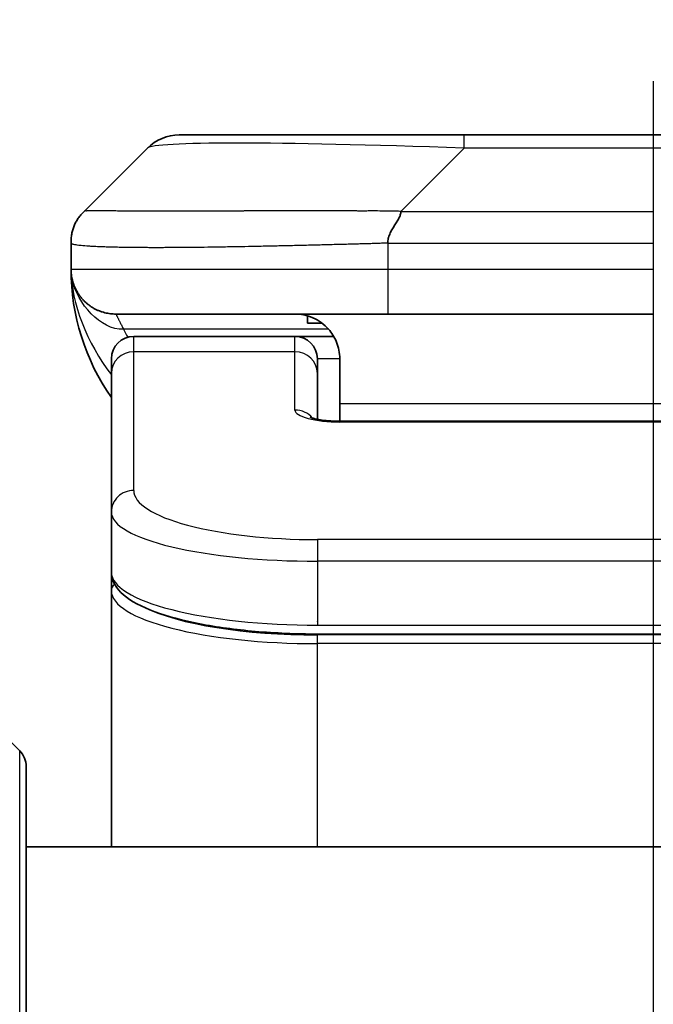
# Model space of a CAD drawing. Units: millimetres. Extents: x 0 to 10812, y 0 to 1967.
# Drawn here: x 3237 to 3251, y 1129 to 1151 of the extents above; entities that cross this region are included whole.
import ezdxf

# ---------------------------------------------------------------- set-up
doc = ezdxf.new("R2010")
doc.units = ezdxf.units.MM
doc.linetypes.add('CHAIN', pattern=[0.3543, 0.2362, -0.0295, 0.0591, -0.0295])
for name, color, linetype, lineweight in [('Dimension (ISO)', 7, 'Continuous', 18), ('Dimension (ISO) @ 1', 7, 'Continuous', 18), ('Section Line (ISO)', 7, 'CHAIN', 25), ('Visible (ISO)', 7, 'Continuous', 35), ('Visible Narrow (ISO)', 7, 'Continuous', 25)]:
    doc.layers.add(name, color=color, linetype=linetype, lineweight=lineweight)
doc.styles.add('Note Text (TK)', font='MS PGothic.ttf')
doc.dimstyles.new('Default - Method 1b (TK)', dxfattribs={"dimscale": 5.5, "dimtxt": 2.5, "dimasz": 2.5, "dimexe": 1, "dimexo": 1.5, "dimgap": 1, "dimtad": 1, "dimtoh": 1, "dimrnd": 1e-08, "dimdsep": 46, "dimtxsty": 'Note Text (TK)', "dimblk": 'OPEN', "dimcen": 0.09, "dimdle": 5, "dimclrd": 100, "dimclre": 100, "dimclrt": 7, "dimadec": 1, "dimazin": 1, "dimtfac": 1, "dimtmove": 0, "dimatfit": 3, "dimldrblk": 'OPEN', "dimfxl": 0, "dimtolj": 1, "dimlwd": -1, "dimlwe": -1, "dimarcsym": 0})

# ---------------------------------------------------------------- blocks, each defined once
blk = doc.blocks.new('2dTransSection58')
at = {"layer": 'Section Line (ISO)', "linetype": 'CHAIN', "ltscale": 15.791276}
blk.add_line((170.2545, 177.8651), (170.2545, 112.727), dxfattribs=at)
blk = doc.blocks.new('_Open')
at = {"color": 0, "linetype": 'ByBlock', "lineweight": -2}
for p, q in [((-1, 0.1667), (0, 0)), ((-1, -0.1667), (0, 0)), ((0, 0), (-1, 0))]:
    blk.add_line(p, q, dxfattribs=at)
blk = doc.blocks.new('*D39')
at = {"layer": 'Defpoints', "color": 0, "transparency": 16777216}
for p in [(3289.781, 1220.518), (3211.781, 1131.584), (3289.781, 1131.584)]:
    blk.add_point(p, dxfattribs=at)
at = {"layer": 'Dimension (ISO)', "color": 100, "transparency": 16777216}
for p, q in [((3211.781, 1142.084), (3211.781, 1227.518)), ((3289.781, 1142.084), (3289.781, 1227.518)), ((3229.281, 1220.518), (3272.281, 1220.518))]:
    blk.add_line(p, q, dxfattribs=at)
at = {"layer": 'Dimension (ISO)', "color": 100, "transparency": 16777216, "xscale": 17.5, "yscale": 17.5, "zscale": 17.5, "rotation": 180}
blk.add_blockref('_Open', (3211.781, 1220.518), dxfattribs=at)
at = {"layer": 'Dimension (ISO)', "color": 100, "transparency": 16777216, "xscale": 17.5, "yscale": 17.5, "zscale": 17.5}
blk.add_blockref('_Open', (3289.781, 1220.518), dxfattribs=at)
at = {"layer": 'Dimension (ISO)', "color": 7, "transparency": 16777216, "insert": (3239.496, 1236.268), "char_height": 17.5, "attachment_point": 4, "style": 'Note Text (TK)'}
blk.add_mtext('\\A1;78', dxfattribs=at)

msp = doc.modelspace()

# ---------------------------------------------------------------- linework, layer by layer
at = {"layer": 'Visible (ISO)'}
for p, q in [((3246.5595, 1148.6913), (3240.1956, 1148.6913)), ((3255.0032, 1148.6913), (3246.5595, 1148.6913)), ((3238.0742, 1146.9842), (3239.4885, 1148.3984)), ((3237.7814, 1146.2749), (3237.7814, 1146.2772)), ((3237.7814, 1146.2749), (3237.7814, 1145.6913)), ((3244.8525, 1144.6913), (3238.7814, 1144.6913)), ((3243.057, 1144.6526), (3243.057, 1144.4913)), ((3244.8525, 1144.6913), (3250.7814, 1144.6913)), ((3243.057, 1144.4913), (3243.3814, 1144.4913)), ((3242.7814, 1144.1913), (3239.1814, 1144.1913)), ((3243.6474, 1144.1913), (3242.7814, 1144.1913)), ((3238.6814, 1143.3676), (3238.6814, 1143.6913)), ((3243.2814, 1143.3676), (3243.2814, 1143.6913)), ((3243.7814, 1143.6913), (3243.7814, 1142.6913)), ((3238.6814, 1140.2707), (3238.6814, 1143.3676)), ((3243.2814, 1142.3415), (3243.2814, 1143.3676)), ((3243.7814, 1142.6913), (3243.7814, 1142.298)), ((3243.7813, 1142.298), (3257.7814, 1142.298)), ((3238.6814, 1140.2707), (3238.6814, 1138.9249)), ((3238.6814, 1138.9249), (3238.6814, 1138.5107)), ((3238.6814, 1132.7913), (3238.6814, 1138.5107)), ((3258.2814, 1137.5459), (3243.2814, 1137.5459)), ((3234.9278, 1136.6449), (3236.6349, 1134.9378)), ((3236.7814, 1134.5842), (3236.7814, 1112.7913)), ((3264.7814, 1132.7913), (3236.7814, 1132.7913))]:
    msp.add_line(p, q, dxfattribs=at)
for centre, radius, start, end in [((3240.1956, 1147.6913), 1, 90, 135), ((3242.7814, 1145.6913), 5, 180, 214.91521), ((3239.1814, 1143.6913), 0.5, 90, 180), ((3242.7814, 1143.6913), 0.5, 0, 90), ((3236.2814, 1134.5842), 0.5, 0, 45)]:
    msp.add_arc(centre, radius, start, end, dxfattribs=at)
for points, knots in [([(3237.7814, 1146.2749), (3237.7814, 1146.2924), (3237.7817, 1146.3101), (3237.7829, 1146.3449), (3237.7839, 1146.362), (3237.7865, 1146.3958), (3237.7881, 1146.4125), (3237.7922, 1146.4456), (3237.7946, 1146.4618), (3237.8029, 1146.51), (3237.8099, 1146.5415), (3237.8274, 1146.6028), (3237.8377, 1146.6327), (3237.8618, 1146.6911), (3237.8755, 1146.7196), (3237.9064, 1146.7753), (3237.9235, 1146.8026), (3237.9516, 1146.8426), (3237.9614, 1146.8558), (3237.9818, 1146.882), (3237.9925, 1146.895), (3238.0145, 1146.9208), (3238.0259, 1146.9336), (3238.0496, 1146.9591), (3238.0619, 1146.9718), (3238.0742, 1146.9842)], [0, 0, 0, 0, 0.0638986, 0.0638986, 0.1272191, 0.1272191, 0.1900582, 0.1900582, 0.2525056, 0.2525056, 0.3765059, 0.3765059, 0.4999109, 0.4999109, 0.6233265, 0.6233265, 0.7473585, 0.7473585, 0.8098304, 0.8098304, 0.8727, 0.8727, 0.9360574, 0.9360574, 1, 1, 1, 1]), ([(3245.1453, 1146.9842), (3245.1453, 1146.9718), (3245.1442, 1146.9591), (3245.1421, 1146.9463), (3245.14, 1146.9336), (3245.1369, 1146.9208), (3245.1329, 1146.9079), (3245.1289, 1146.895), (3245.1241, 1146.882), (3245.1185, 1146.8688), (3245.113, 1146.8558), (3245.1067, 1146.8425), (3245.0998, 1146.8291), (3245.0862, 1146.8025), (3245.0702, 1146.7753), (3245.0529, 1146.7473), (3245.0357, 1146.7195), (3245.0173, 1146.691), (3244.9989, 1146.6618), (3244.9805, 1146.6326), (3244.962, 1146.6027), (3244.9449, 1146.5722), (3244.9276, 1146.5414), (3244.9115, 1146.51), (3244.8979, 1146.478), (3244.891, 1146.4618), (3244.8847, 1146.4455), (3244.8792, 1146.4291), (3244.8736, 1146.4125), (3244.8688, 1146.3958), (3244.8649, 1146.379), (3244.8609, 1146.362), (3244.8578, 1146.3449), (3244.8557, 1146.3276), (3244.8535, 1146.3101), (3244.8524, 1146.2924), (3244.8524, 1146.2749)], [0, 0, 0, 0, 0.0639341, 0.0639341, 0.0639341, 0.1272797, 0.1272797, 0.1272797, 0.1901351, 0.1901351, 0.1901351, 0.2525914, 0.2525914, 0.2525914, 0.3765924, 0.3765924, 0.3765924, 0.4999823, 0.4999823, 0.4999823, 0.6233743, 0.6233743, 0.6233743, 0.7473816, 0.7473816, 0.7473816, 0.8098428, 0.8098428, 0.8098428, 0.8727042, 0.8727042, 0.8727042, 0.9360571, 0.9360571, 0.9360571, 1, 1, 1, 1]), ([(3237.9285, 1145.1688), (3237.9285, 1145.1688), (3237.928, 1145.1697), (3237.9246, 1145.1753), (3237.9216, 1145.1797), (3237.9079, 1145.2041), (3237.9057, 1145.2082), (3237.9014, 1145.2161), (3237.9, 1145.2187), (3237.8972, 1145.2238), (3237.8959, 1145.2263), (3237.893, 1145.2318), (3237.8914, 1145.2349), (3237.8881, 1145.2416), (3237.8863, 1145.2452), (3237.8826, 1145.2525), (3237.8808, 1145.2563), (3237.8754, 1145.2676), (3237.8719, 1145.2751), (3237.8624, 1145.2963), (3237.8568, 1145.3097), (3237.8437, 1145.3425), (3237.8367, 1145.3619), (3237.8208, 1145.4106), (3237.8126, 1145.4402), (3237.8013, 1145.4903), (3237.7976, 1145.5093), (3237.7921, 1145.5434), (3237.7899, 1145.5583), (3237.7873, 1145.5807), (3237.7866, 1145.5876), (3237.7851, 1145.6028), (3237.7844, 1145.6114), (3237.7836, 1145.6233), (3237.7833, 1145.6272), (3237.7829, 1145.6344), (3237.7827, 1145.6378), (3237.7825, 1145.6436), (3237.7823, 1145.6461), (3237.7819, 1145.6563), (3237.7818, 1145.6591), (3237.7817, 1145.6648), (3237.7816, 1145.6671), (3237.7815, 1145.6729), (3237.7814, 1145.6763), (3237.7814, 1145.6839), (3237.7814, 1145.6861), (3237.7814, 1145.6902), (3237.7814, 1145.6907), (3237.7814, 1145.6912), (3237.7814, 1145.6912), (3237.7814, 1145.6913), (3237.7814, 1145.6913), (3237.7814, 1145.6913), (3237.7814, 1145.6913), (3237.7814, 1145.6913), (3237.7814, 1145.6913), (3237.7814, 1145.6913), (3237.7814, 1145.6913), (3237.7814, 1145.6913), (3237.7814, 1145.6913), (3237.7814, 1145.6913), (3237.7814, 1145.6913), (3237.7814, 1145.6913), (3237.7814, 1145.6913), (3237.7814, 1145.6913), (3237.7814, 1145.6913), (3237.7814, 1145.6913)], [0.15763622, 0.15763622, 0.15763622, 0.15763622, 0.17164119, 0.17164119, 0.1964648, 0.1964648, 0.20052101, 0.20052101, 0.20216774, 0.20216774, 0.20340952, 0.20340952, 0.20465596, 0.20465596, 0.20590594, 0.20590594, 0.20715298, 0.20715298, 0.20966107, 0.20966107, 0.21464755, 0.21464755, 0.22226676, 0.22226676, 0.23369457, 0.23369457, 0.2402915, 0.2402915, 0.24524465, 0.24524465, 0.2473347, 0.2473347, 0.24984796, 0.24984796, 0.25109083, 0.25109083, 0.25233904, 0.25233904, 0.25358793, 0.25358793, 0.25866744, 0.25866744, 0.26361558, 0.26361558, 0.27103853, 0.27103853, 0.27382734, 0.27382734, 0.27413668, 0.27413668, 0.274156, 0.274156, 0.27417549, 0.27417549, 0.2741871, 0.2741871, 0.27422575, 0.27422575, 0.27430305, 0.27430305, 0.27492141, 0.27492141, 0.27986831, 0.27986831, 0.29470902, 0.29470902, 0.30776307, 0.30776307, 0.30776307, 0.30776307]), ([(3242.7814, 1144.6913), (3242.9094, 1144.6913), (3243.049, 1144.6655), (3243.312, 1144.5509), (3243.4353, 1144.4622), (3243.5993, 1144.2753), (3243.6633, 1144.1782), (3243.7545, 1143.9518), (3243.7814, 1143.8222), (3243.7814, 1143.6913)], [-0.75818442, -0.75818442, -0.75818442, -0.75818442, -0.69165561, -0.69165561, -0.62512679, -0.62512679, -0.57978612, -0.57978612, -0.53444544, -0.53444544, -0.53444544, -0.53444544]), ([(3243.1231, 1142.3869), (3243.1231, 1142.3869), (3243.1244, 1142.3862), (3243.1324, 1142.3826), (3243.143, 1142.3782), (3243.1755, 1142.3672), (3243.1995, 1142.3602), (3243.2624, 1142.3449), (3243.304, 1142.3366), (3243.4032, 1142.3208), (3243.4635, 1142.3136), (3243.5958, 1142.3026), (3243.6699, 1142.2991), (3243.7562, 1142.2981), (3243.7688, 1142.298), (3243.7813, 1142.298)], [0.061217638, 0.061217638, 0.061217638, 0.061217638, 0.066962713, 0.066962713, 0.078554826, 0.078554826, 0.092590333, 0.092590333, 0.109788724, 0.109788724, 0.129993645, 0.129993645, 0.15216185, 0.15216185, 0.15593327, 0.15593327, 0.15593327, 0.15593327]), ([(3243.2814, 1137.5459), (3242.8125, 1137.5459), (3242.3378, 1137.5663), (3241.4535, 1137.6439), (3241.0327, 1137.7017), (3240.2757, 1137.8489), (3239.9332, 1137.9406), (3239.3546, 1138.1542), (3239.118, 1138.278), (3238.7901, 1138.5603), (3238.6814, 1138.7357), (3238.6814, 1138.9249)], [0, 0, 0, 0, 0.14065302, 0.14065302, 0.27976636, 0.27976636, 0.42267081, 0.42267081, 0.5732653, 0.5732653, 0.71585161, 0.71585161, 0.71585161, 0.71585161])]:
    msp.add_open_spline(points, degree=3, knots=knots, dxfattribs=at)
msp.add_rational_spline([(3238.7814, 1144.6913), (3238.1956, 1144.6913), (3237.7814, 1145.1055), (3237.7814, 1145.6913)], [1, 0.804737851912, 0.804737851912, 1], degree=3, dxfattribs=at)
at = {"layer": 'Visible Narrow (ISO)'}
for p, q in [((3246.5595, 1148.3984), (3246.5595, 1148.6913)), ((3245.1453, 1146.9842), (3246.5595, 1148.3984)), ((3255.0032, 1148.3984), (3246.5595, 1148.3984)), ((3245.1453, 1146.9842), (3250.7814, 1146.9842)), ((3244.8524, 1146.2749), (3244.8524, 1145.6913)), ((3237.7814, 1145.6913), (3244.8524, 1145.6913)), ((3244.8524, 1145.6913), (3250.7814, 1145.6913)), ((3250.7814, 1145.6913), (3250.7814, 1144.6913)), ((3243.5333, 1144.3506), (3238.9525, 1144.3506)), ((3239.1814, 1143.8506), (3239.1814, 1144.1913)), ((3242.7814, 1143.8506), (3242.7814, 1144.1913)), ((3242.7814, 1143.8506), (3239.1814, 1143.8506)), ((3239.1814, 1140.7537), (3239.1814, 1143.8506)), ((3242.7814, 1142.5489), (3242.7814, 1143.8506)), ((3243.7814, 1143.6913), (3243.2814, 1143.6913)), ((3243.7814, 1142.6913), (3257.2814, 1142.6913)), ((3257.7814, 1142.281), (3243.7813, 1142.281)), ((3258.2814, 1139.6551), (3243.2814, 1139.6551)), ((3243.2814, 1139.6551), (3243.2814, 1139.1721)), ((3243.2814, 1139.1721), (3243.2814, 1137.7459)), ((3258.2814, 1139.1721), (3243.2814, 1139.1721)), ((3243.2814, 1137.8197), (3243.2814, 1137.8255)), ((3243.2814, 1137.7459), (3258.2814, 1137.7459)), ((3258.2814, 1137.525), (3243.2814, 1137.525)), ((3243.2814, 1137.3318), (3243.2814, 1137.525)), ((3258.2814, 1137.3318), (3243.2814, 1137.3318)), ((3243.2814, 1132.7913), (3243.2814, 1137.3318)), ((3236.6349, 1112.7913), (3236.6349, 1134.9378))]:
    msp.add_line(p, q, dxfattribs=at)
for centre, major_axis, ratio, start_param, end_param in [((3252.9238, 1147.6913), (13.4415, -0.6951), 0.0318713, 2.0656787, 3.1128626), ((3244.8525, 1145.6913), (0.0001, -1), 0.0000501, 4.7123889, 6.2831852), ((3239.1814, 1143.3676), (-0.5, 0), 0.9659258, 4.712389, 6.2831853), ((3242.7814, 1143.3676), (0.5, 0), 0.9659258, 0.0000002, 1.5707963), ((3243.7813, 1142.5489), (0.9999, 0), 0.2679501, 3.1415925, 4.7124895), ((3242.7814, 1142.066), (0.5, 0), 0.9659262, 0.6782699, 1.5708016), ((3243.7813, 1141.798), (0, 0.5), 0.0000268, 6.283185, 6.5449841), ((3239.1814, 1140.2707), (-0.5, 0), 0.9659255, 4.7123937, 6.2831901), ((3243.2809, 1140.7536), (4.0996, -0.0001), 0.2679484, 3.1415798, 4.7124988), ((3243.2813, 1140.2707), (4.6, 0), 0.2388231, 3.1415925, 4.7123916), ((3243.2814, 1138.9249), (-4.6, 0), 0.2563002, 6.2831846, 7.853981), ((3243.2813, 1138.5107), (4.6, 0), 0.256298, 3.1415926, 4.7123921), ((3238.8814, 1138.5107), (-0.2, 0), 0.9659259, 5.4082219, 6.2831849), ((3243.2809, 1138.7038), (4.3995, -0.0001), 0.2679509, 3.6412938, 4.712501)]:
    msp.add_ellipse(centre, major_axis=major_axis, ratio=ratio, start_param=start_param, end_param=end_param, dxfattribs=at)
for points, knots in [([(3245.1453, 1146.9842), (3245.1095, 1146.9854), (3245.0737, 1146.9865), (3245.0012, 1146.9884), (3244.9645, 1146.9891), (3244.8537, 1146.9911), (3244.7795, 1146.992), (3244.6943, 1146.9925), (3244.6832, 1146.9925), (3244.6109, 1146.9929), (3244.5497, 1146.9929), (3244.4739, 1146.9928), (3244.4592, 1146.9928), (3244.4249, 1146.9927), (3244.4054, 1146.9927), (3244.3536, 1146.9925), (3244.3214, 1146.9925), (3244.2757, 1146.9924), (3244.2622, 1146.9924), (3244.2326, 1146.9925), (3244.2165, 1146.9925), (3244.1884, 1146.9926), (3244.1763, 1146.9927), (3244.1474, 1146.9927), (3244.1305, 1146.9928), (3244.1025, 1146.9929), (3244.0913, 1146.9929), (3244.0336, 1146.993), (3243.9871, 1146.9931), (3243.9312, 1146.9933), (3243.9218, 1146.9933), (3243.8068, 1146.9935), (3243.7015, 1146.9937), (3243.5905, 1146.9939), (3243.5845, 1146.9939), (3243.4705, 1146.994), (3243.3628, 1146.9941), (3243.1428, 1146.9942), (3243.0306, 1146.9943), (3242.8077, 1146.9942), (3242.697, 1146.9942), (3242.4837, 1146.994), (3242.381, 1146.9939), (3242.2731, 1146.9937), (3242.2671, 1146.9937), (3242.1535, 1146.9936), (3242.047, 1146.9934), (3241.8475, 1146.9931), (3241.7543, 1146.9929), (3241.6513, 1146.9927), (3241.6406, 1146.9927), (3241.5274, 1146.9925), (3241.4263, 1146.9923), (3241.2423, 1146.9919), (3241.1589, 1146.9917), (3241.0622, 1146.9915), (3241.0477, 1146.9915), (3240.9373, 1146.9913), (3240.843, 1146.9911), (3240.6761, 1146.9908), (3240.6029, 1146.9907), (3240.5137, 1146.9906), (3240.4966, 1146.9905), (3240.3912, 1146.9904), (3240.305, 1146.9903), (3240.179, 1146.9902), (3240.1375, 1146.9902), (3240.0864, 1146.9902), (3240.0762, 1146.9902), (3240.0547, 1146.9902), (3240.0434, 1146.9902), (3240.0283, 1146.9902), (3240.0194, 1146.9902), (3240.0056, 1146.9902), (3239.9906, 1146.9902), (3239.9707, 1146.9902), (3239.946, 1146.9902), (3239.9264, 1146.9902), (3239.8971, 1146.9902), (3239.8777, 1146.9902), (3239.8199, 1146.9902), (3239.782, 1146.9902), (3239.6863, 1146.9903), (3239.6294, 1146.9904), (3239.5587, 1146.9905), (3239.5434, 1146.9905), (3239.4585, 1146.9906), (3239.3914, 1146.9908), (3239.2751, 1146.9911), (3239.225, 1146.9912), (3239.1646, 1146.9914), (3239.1527, 1146.9914), (3239.0815, 1146.9916), (3239.0247, 1146.9918), (3238.9263, 1146.9922), (3238.8838, 1146.9924), (3238.834, 1146.9926), (3238.825, 1146.9926), (3238.767, 1146.9929), (3238.7207, 1146.9931), (3238.6407, 1146.9934), (3238.6062, 1146.9935), (3238.5668, 1146.9937), (3238.5602, 1146.9937), (3238.4824, 1146.994), (3238.4201, 1146.9942), (3238.3614, 1146.9942), (3238.3567, 1146.9942), (3238.3234, 1146.9943), (3238.2971, 1146.9942), (3238.2531, 1146.9941), (3238.2346, 1146.994), (3238.2146, 1146.9939), (3238.2116, 1146.9939), (3238.1923, 1146.9937), (3238.1776, 1146.9936), (3238.1621, 1146.9933), (3238.1598, 1146.9933), (3238.1538, 1146.9932), (3238.1502, 1146.9931), (3238.1454, 1146.993), (3238.1442, 1146.993), (3238.1408, 1146.9929), (3238.1388, 1146.9929), (3238.1353, 1146.9928), (3238.1337, 1146.9928), (3238.1307, 1146.9927), (3238.1292, 1146.9926), (3238.1266, 1146.9926), (3238.1255, 1146.9926), (3238.124, 1146.9926), (3238.1237, 1146.9926), (3238.1219, 1146.9927), (3238.1206, 1146.9927), (3238.1164, 1146.9928), (3238.1138, 1146.9929), (3238.1102, 1146.9931), (3238.1091, 1146.9931), (3238.1067, 1146.9932), (3238.1055, 1146.9932), (3238.1006, 1146.9932), (3238.0972, 1146.9931), (3238.0934, 1146.9928), (3238.0927, 1146.9927), (3238.0884, 1146.9921), (3238.0851, 1146.9912), (3238.0807, 1146.9892), (3238.0794, 1146.9884), (3238.0767, 1146.9865), (3238.0755, 1146.9854), (3238.0742, 1146.9842)], [0, 0, 0, 0, 0.0095184, 0.0095184, 0.0192702, 0.0192702, 0.0389776, 0.0389776, 0.0419212, 0.0419212, 0.0581996, 0.0581996, 0.0621072, 0.0621072, 0.0673145, 0.0673145, 0.0758905, 0.0758905, 0.0794947, 0.0794947, 0.083783, 0.083783, 0.0870051, 0.0870051, 0.0915036, 0.0915036, 0.0944913, 0.0944913, 0.1069292, 0.1069292, 0.1094537, 0.1094537, 0.1377166, 0.1377166, 0.1393366, 0.1393366, 0.168411, 0.168411, 0.1989632, 0.1989632, 0.2294313, 0.2294313, 0.2581017, 0.2581017, 0.2598073, 0.2598073, 0.2901016, 0.2901016, 0.3171407, 0.3171407, 0.3203027, 0.3203027, 0.3504052, 0.3504052, 0.375904, 0.375904, 0.3804149, 0.3804149, 0.4103459, 0.4103459, 0.4344429, 0.4344429, 0.4402132, 0.4402132, 0.4700343, 0.4700343, 0.4849437, 0.4849437, 0.4886699, 0.4886699, 0.4928467, 0.4928467, 0.4942589, 0.4961219, 0.497985, 0.4998481, 0.5035714, 0.5072944, 0.5072944, 0.5147411, 0.5147411, 0.5296378, 0.5296378, 0.55297, 0.55297, 0.5594638, 0.5594638, 0.5893357, 0.5893357, 0.6133152, 0.6133152, 0.6192715, 0.6192715, 0.6492867, 0.6492867, 0.6738839, 0.6738839, 0.6793932, 0.6793932, 0.7095977, 0.7095977, 0.7347357, 0.7347357, 0.7399033, 0.7399033, 0.7958822, 0.7958822, 0.8008112, 0.8008112, 0.8314142, 0.8314142, 0.8573104, 0.8573104, 0.862117, 0.862117, 0.8881264, 0.8881264, 0.89291, 0.89291, 0.9006218, 0.9006218, 0.9035569, 0.9035569, 0.9083392, 0.9083392, 0.9122001, 0.9122001, 0.9161097, 0.9161097, 0.9192643, 0.9192643, 0.9202582, 0.9202582, 0.9244067, 0.9244067, 0.9334204, 0.9334204, 0.9376307, 0.9376307, 0.9424341, 0.9424341, 0.9581298, 0.9581298, 0.9615629, 0.9615629, 0.9810021, 0.9810021, 0.9905009, 0.9905009, 1, 1, 1, 1]), ([(3244.8524, 1146.2749), (3244.8297, 1146.2742), (3244.8058, 1146.2735), (3244.7596, 1146.2721), (3244.7373, 1146.2715), (3244.671, 1146.2694), (3244.627, 1146.268), (3244.5758, 1146.2663), (3244.5691, 1146.2661), (3244.5228, 1146.2646), (3244.4837, 1146.2634), (3244.4196, 1146.2614), (3244.3948, 1146.2607), (3244.3431, 1146.2591), (3244.3162, 1146.2584), (3244.2764, 1146.2573), (3244.2635, 1146.2569), (3244.2345, 1146.2561), (3244.2177, 1146.2557), (3244.1704, 1146.2544), (3244.1409, 1146.2536), (3244.0995, 1146.2525), (3244.0879, 1146.2522), (3244.0278, 1146.2507), (3243.9795, 1146.2494), (3243.9213, 1146.2479), (3243.9115, 1146.2476), (3243.7916, 1146.2445), (3243.6817, 1146.2417), (3243.5657, 1146.2388), (3243.5594, 1146.2386), (3243.4399, 1146.2356), (3243.3269, 1146.2328), (3243.0955, 1146.2271), (3242.9771, 1146.2243), (3242.7412, 1146.2187), (3242.6236, 1146.216), (3242.3966, 1146.2109), (3242.2871, 1146.2085), (3242.1719, 1146.2061), (3242.1655, 1146.2059), (3242.0437, 1146.2034), (3241.9295, 1146.201), (3241.7149, 1146.1968), (3241.6143, 1146.1949), (3241.5032, 1146.1929), (3241.4916, 1146.1927), (3241.369, 1146.1905), (3241.2593, 1146.1887), (3241.0595, 1146.1855), (3240.9687, 1146.1842), (3240.8635, 1146.1827), (3240.8477, 1146.1825), (3240.7271, 1146.1809), (3240.6242, 1146.1797), (3240.4419, 1146.1777), (3240.3618, 1146.177), (3240.2644, 1146.1762), (3240.2456, 1146.176), (3240.1304, 1146.1752), (3240.0361, 1146.1746), (3239.8985, 1146.174), (3239.8533, 1146.1739), (3239.7975, 1146.1738), (3239.7864, 1146.1738), (3239.763, 1146.1737), (3239.7506, 1146.1737), (3239.7342, 1146.1737), (3239.7245, 1146.1737), (3239.7095, 1146.1737), (3239.6932, 1146.1737), (3239.6823, 1146.1737), (3239.6661, 1146.1737), (3239.6446, 1146.1737), (3239.6233, 1146.1737), (3239.5914, 1146.1737), (3239.5703, 1146.1738), (3239.5076, 1146.1739), (3239.4665, 1146.174), (3239.3629, 1146.1745), (3239.3015, 1146.1749), (3239.2253, 1146.1756), (3239.2089, 1146.1757), (3239.1178, 1146.1766), (3239.046, 1146.1775), (3238.9224, 1146.1794), (3238.8694, 1146.1804), (3238.8057, 1146.1817), (3238.7932, 1146.182), (3238.7185, 1146.1837), (3238.6592, 1146.1852), (3238.5574, 1146.1883), (3238.5137, 1146.1898), (3238.4627, 1146.1917), (3238.4535, 1146.1921), (3238.3947, 1146.1944), (3238.348, 1146.1965), (3238.2681, 1146.2006), (3238.234, 1146.2025), (3238.1953, 1146.2049), (3238.1888, 1146.2053), (3238.1132, 1146.2102), (3238.0539, 1146.215), (3237.9994, 1146.2205), (3237.995, 1146.221), (3237.9644, 1146.2242), (3237.9408, 1146.2271), (3237.902, 1146.2324), (3237.8861, 1146.2349), (3237.8693, 1146.238), (3237.8667, 1146.2384), (3237.8507, 1146.2414), (3237.8389, 1146.244), (3237.827, 1146.2471), (3237.8252, 1146.2476), (3237.8206, 1146.2489), (3237.818, 1146.2497), (3237.8145, 1146.2507), (3237.8136, 1146.251), (3237.8112, 1146.2518), (3237.8097, 1146.2523), (3237.8073, 1146.2532), (3237.8062, 1146.2536), (3237.8041, 1146.2544), (3237.8031, 1146.2548), (3237.8014, 1146.2555), (3237.8007, 1146.2558), (3237.7998, 1146.2562), (3237.7996, 1146.2563), (3237.7986, 1146.2567), (3237.7978, 1146.2571), (3237.7956, 1146.2583), (3237.7942, 1146.259), (3237.7918, 1146.2605), (3237.7907, 1146.2613), (3237.7882, 1146.2632), (3237.7868, 1146.2644), (3237.7855, 1146.2659), (3237.7853, 1146.2661), (3237.7838, 1146.2678), (3237.7829, 1146.2693), (3237.782, 1146.2714), (3237.7818, 1146.2721), (3237.7814, 1146.2735), (3237.7814, 1146.2742), (3237.7814, 1146.2749)], [0, 0, 0, 0, 0.0060309, 0.0060309, 0.0120008, 0.0120008, 0.0238645, 0.0238645, 0.0256517, 0.0256517, 0.0361314, 0.0361314, 0.0427402, 0.0427402, 0.0498324, 0.0498324, 0.053223, 0.053223, 0.0575464, 0.0575464, 0.0655788, 0.0655788, 0.0686905, 0.0686905, 0.0815644, 0.0815644, 0.0841798, 0.0841798, 0.1135151, 0.1135151, 0.1151996, 0.1151996, 0.1454965, 0.1454965, 0.177471, 0.177471, 0.2094958, 0.2094958, 0.2397564, 0.2397564, 0.24156, 0.24156, 0.2736902, 0.2736902, 0.3025081, 0.3025081, 0.3058861, 0.3058861, 0.3381271, 0.3381271, 0.3655453, 0.3655453, 0.3704056, 0.3704056, 0.402723, 0.402723, 0.4288146, 0.4288146, 0.4350703, 0.4350703, 0.4674378, 0.4674378, 0.4836361, 0.4836361, 0.4876853, 0.4876853, 0.4922244, 0.4922244, 0.4937592, 0.4957839, 0.4978088, 0.4998336, 0.4998336, 0.50388, 0.507926, 0.507926, 0.5160184, 0.5160184, 0.5322027, 0.5322027, 0.5575322, 0.5575322, 0.5645751, 0.5645751, 0.5969278, 0.5969278, 0.622829, 0.622829, 0.6292513, 0.6292513, 0.6615372, 0.6615372, 0.6878929, 0.6878929, 0.6937826, 0.6937826, 0.7259826, 0.7259826, 0.7526652, 0.7526652, 0.7581356, 0.7581356, 0.8171307, 0.8171307, 0.8223012, 0.8223012, 0.8543215, 0.8543215, 0.8813113, 0.8813113, 0.8863106, 0.8863106, 0.9133113, 0.9133113, 0.9182675, 0.9182675, 0.9262517, 0.9262517, 0.9292892, 0.9292892, 0.9342914, 0.9342914, 0.9382967, 0.9382967, 0.942181, 0.942181, 0.9451294, 0.9451294, 0.9460235, 0.9460235, 0.9495786, 0.9495786, 0.9566104, 0.9566104, 0.9630132, 0.9630132, 0.9732741, 0.9732741, 0.9754302, 0.9754302, 0.987634, 0.987634, 0.9937199, 0.9937199, 1, 1, 1, 1]), ([(3244.8524, 1146.2749), (3244.87, 1146.2749), (3244.8877, 1146.2749), (3244.9057, 1146.2749), (3244.9233, 1146.2749), (3244.9411, 1146.2749), (3244.959, 1146.275), (3244.9961, 1146.275), (3245.0339, 1146.2751), (3245.072, 1146.2752), (3245.1476, 1146.2754), (3245.2243, 1146.2757), (3245.2993, 1146.276), (3245.3761, 1146.2762), (3245.4511, 1146.2765), (3245.5213, 1146.2767), (3245.5575, 1146.2769), (3245.5924, 1146.277), (3245.6256, 1146.277), (3245.6598, 1146.2771), (3245.6922, 1146.2771), (3245.7223, 1146.2772), (3245.7264, 1146.2772), (3245.7304, 1146.2772), (3245.7344, 1146.2772), (3245.7606, 1146.2772), (3245.7868, 1146.2772), (3245.813, 1146.2772), (3245.8432, 1146.2771), (3245.8734, 1146.2771), (3245.9036, 1146.2771), (3245.964, 1146.2771), (3246.0243, 1146.2771), (3246.0847, 1146.2771), (3246.2053, 1146.2771), (3246.3259, 1146.2771), (3246.4466, 1146.2771), (3246.9283, 1146.2771), (3247.4101, 1146.2771), (3247.8919, 1146.2771), (3248.3736, 1146.2771), (3248.8553, 1146.2771), (3249.337, 1146.2771), (3249.8185, 1146.2771), (3250.2999, 1146.2771), (3250.7814, 1146.2771)], [0, 0, 0, 0, 0.0070785, 0.0070785, 0.0070785, 0.0140046, 0.0140046, 0.0140046, 0.0283529, 0.0283529, 0.0283529, 0.0568624, 0.0568624, 0.0568624, 0.0860433, 0.0860433, 0.0860433, 0.101083, 0.101083, 0.101083, 0.1165632, 0.1165632, 0.1165632, 0.1186532, 0.1186532, 0.1186532, 0.1323804, 0.1323804, 0.1323804, 0.148198, 0.148198, 0.148198, 0.1798194, 0.1798194, 0.1798194, 0.2430144, 0.2430144, 0.2430144, 0.4954203, 0.4954203, 0.4954203, 0.7477818, 0.7477818, 0.7477818, 1, 1, 1, 1]), ([(3238.7814, 1144.6913), (3238.7814, 1144.6913), (3238.7816, 1144.6909), (3238.7826, 1144.6891), (3238.7833, 1144.6877), (3238.7862, 1144.6823), (3238.789, 1144.677), (3238.7947, 1144.6662), (3238.7968, 1144.6622), (3238.8015, 1144.6533), (3238.8041, 1144.6484), (3238.8097, 1144.6377), (3238.8127, 1144.6319), (3238.8192, 1144.6194), (3238.8227, 1144.6126), (3238.83, 1144.5984), (3238.8338, 1144.5909), (3238.8419, 1144.5751), (3238.8462, 1144.5666), (3238.8597, 1144.54), (3238.8695, 1144.5205), (3238.8854, 1144.4886), (3238.8908, 1144.4775), (3238.9022, 1144.4545), (3238.908, 1144.4425), (3238.9201, 1144.4178), (3238.9263, 1144.4049), (3238.9391, 1144.3784), (3238.9457, 1144.3647), (3238.9525, 1144.3506)], [0, 0, 0, 0, 0.0626039, 0.0626039, 0.1251107, 0.1251107, 0.2499017, 0.2499017, 0.3122263, 0.3122263, 0.374526, 0.374526, 0.4368184, 0.4368184, 0.4999384, 0.4999384, 0.5614738, 0.5614738, 0.6239035, 0.6239035, 0.7489857, 0.7489857, 0.8116368, 0.8116368, 0.8743576, 0.8743576, 0.9371461, 0.9371461, 1, 1, 1, 1])]:
    msp.add_open_spline(points, degree=3, knots=knots, dxfattribs=at)
for points in [[(3237.7814, 1145.6913), (3237.7814, 1144.918), (3238.1374, 1144.0565), (3238.6814, 1143.333)], [(3238.9525, 1144.3506), (3238.435, 1144.334), (3237.9228, 1144.9235), (3237.806, 1145.4693)], [(3238.9525, 1144.3506), (3238.9808, 1144.2912), (3239.0123, 1144.2319), (3239.0467, 1144.1728)]]:
    msp.add_open_spline(points, degree=3, dxfattribs=at)

# ---------------------------------------------------------------- block references
at = {"layer": 'Section Line (ISO)', "xscale": 7, "yscale": 7, "zscale": 7}
msp.add_blockref('2dTransSection58', (2059, -56), dxfattribs=at)

# ---------------------------------------------------------------- dimensions: what is measured, and where the dimension line sits
at = {"layer": 'Dimension (ISO) @ 1', "color": 100, "true_color": 0x00ff3f}
dim = msp.add_linear_dim(base=(3289.7814, 1220.518), p1=(3211.7814, 1131.5842), p2=(3289.7814, 1131.5842), angle=180, dimstyle='Default - Method 1b (TK)', override={"dimscale": 1, "dimtxt": 17.5, "dimasz": 17.5, "dimexe": 7, "dimexo": 10.5, "dimgap": 7, "dimtoh": 0, "dimdec": 2, "dimcen": 0.63, "dimtol": 0, "dimlim": 0, "dimtp": 0, "dimtm": 0, "dimtdec": 2, "dimtix": 0, "dimtofl": 0, "dimtmove": 0, "dimatfit": 1}, dxfattribs=at)
dim.commit()
dim.dimension.update_dxf_attribs({"geometry": '*D39', "text_midpoint": (3250.7814, 1220.518), "dimtype": 128})

doc.saveas('drawing.dxf')
